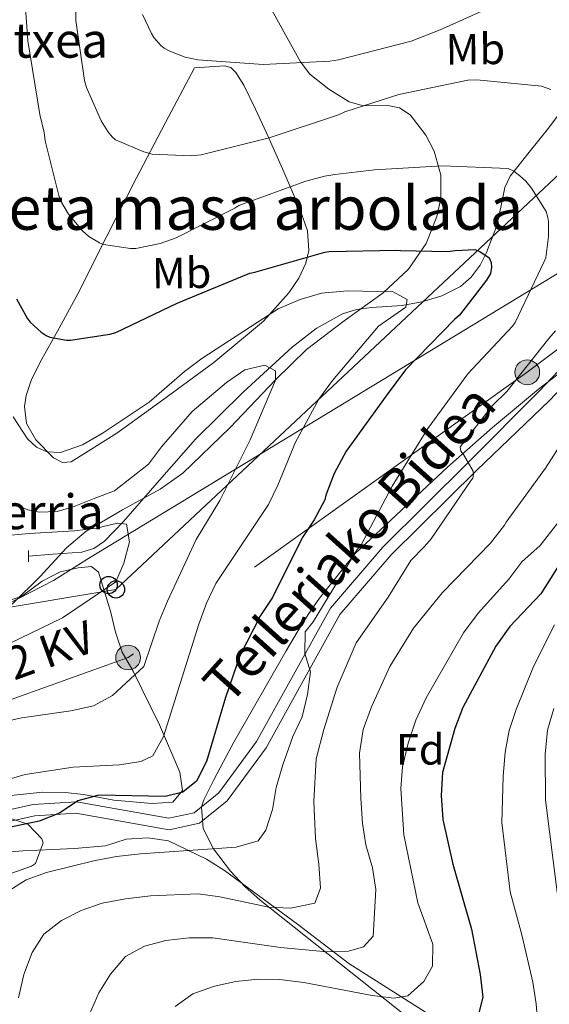
# Model space of a CAD drawing. Units: metres. Extents: x 619992 to 626839, y 4789643 to 4794394.
# Drawn here: x 621685 to 621807, y 4791689 to 4791915 of the extents above; entities that cross this region are included whole.
import ezdxf
from ezdxf.enums import TextEntityAlignment as Align

# ---------------------------------------------------------------- set-up
doc = ezdxf.new("R2010")
doc.units = ezdxf.units.M
doc.header["$MEASUREMENT"] = 0
for name, pattern in [('DGN Style 2', [85.5373, 51.32238, -34.21492]), ('DGN Style 3', [119.75222, 85.5373, -34.21492]), ('DGN Style 7', [171.0746, 76.98357, -34.21492, 25.66119, -34.21492])]:
    doc.linetypes.add(name, pattern=pattern)
for name, color, linetype, lineweight in [('Nivel 1', 7, 'Continuous', 0), ('Nivel 11', 7, 'Continuous', 0), ('Nivel 21', 7, 'Continuous', 0), ('Nivel 32', 7, 'Continuous', 0), ('Nivel 33', 7, 'Continuous', 0), ('Nivel 35', 7, 'Continuous', 0), ('Nivel 36', 7, 'Continuous', 0), ('Nivel 37', 7, 'Continuous', 0), ('Nivel 4', 7, 'Continuous', 0), ('Nivel 44', 7, 'Continuous', 0), ('Nivel 48', 7, 'Continuous', 0), ('Nivel 5', 7, 'Continuous', 0), ('Nivel 54', 7, 'Continuous', 0), ('Nivel 57', 7, 'Continuous', 0), ('Nivel 59', 7, 'Continuous', 0)]:
    doc.layers.add(name, color=color, linetype=linetype, lineweight=lineweight)
doc.styles.add('Style-Arial', font='txt')
doc.styles.add('Style-Arial Narrow', font='txt')
doc.styles.add('Style-Helvetica-Narrow-Oblique', font='txt')

# ---------------------------------------------------------------- blocks, each defined once
blk = doc.blocks.new('5PELE_1')
at = {"layer": 'Nivel 32', "linetype": 'Continuous', "lineweight": 0}
h = blk.add_hatch(color=9, dxfattribs=at)
edge = h.paths.add_edge_path()
edge.add_arc((0, 0), 28.5, 0, 360)
at = {"layer": 'Nivel 32', "color": 252, "linetype": 'Continuous', "lineweight": 0}
blk.add_circle((0, 0, 0), 28.5, dxfattribs=at)
blk = doc.blocks.new('5PTT')
at = {"layer": 'Nivel 33', "color": 7, "linetype": 'Continuous', "lineweight": 30}
blk.add_circle((0, 0, 0), 19.9, dxfattribs=at)

msp = doc.modelspace()

# ---------------------------------------------------------------- linework, layer by layer
at = {"layer": 'Nivel 1', "color": 7, "linetype": 'Continuous', "lineweight": 0}
msp.add_polyline3d([(621898.66, 4791917.92, 146.08), (621895.49, 4791911.73, 145.4), (621891.41, 4791906.55, 144.87), (621883.12, 4791902.17, 144.07), (621874.09, 4791896.62, 144.21), (621865.07, 4791890.57, 142.99), (621853.46, 4791883.87, 142.04), (621791.6, 4791846.26, 127.12), (621701.29, 4791791.37, 109.61), (621693.02, 4791786.15, 107.75), (621676.86, 4791777.89, 106.61)], dxfattribs=at)
at = {"layer": 'Nivel 11', "color": 142, "linetype": 'DGN Style 3', "lineweight": 13}
msp.add_polyline3d([(621810.93, 4791895.84, 133.83), (621806.74, 4791890.14, 131.91), (621802.31, 4791884.67, 130.42), (621797.97, 4791879.13, 129.09), (621796.72, 4791876.48, 128.39), (621795.8, 4791872.02, 127.27), (621794.77, 4791867.55, 126.21), (621792.53, 4791861.54, 124.9), (621791.05, 4791858.66, 124.32), (621789.01, 4791855.9, 123.78), (621786.52, 4791853.72, 123.32), (621782.25, 4791851.63, 122.72), (621777.68, 4791850.2, 122.18), (621773.12, 4791849.37, 121.81), (621766.08, 4791848.95, 121.5), (621762.67, 4791848.47, 121.28), (621759.44, 4791847.45, 120.9), (621753.37, 4791844.1, 119.15), (621747.86, 4791839.84, 117.19), (621736.58, 4791829.47, 114.16), (621725.65, 4791818.65, 112), (621717.36, 4791809.23, 111.29), (621709.07, 4791799.71, 110.6), (621704.75, 4791795.25, 110.08), (621702.29, 4791793.54, 109.79), (621699.54, 4791792.73, 109.44), (621692.88, 4791792.22, 108.58), (621687.25, 4791791.79, 107.85)], dxfattribs=at)
at = {"layer": 'Nivel 21', "color": 1, "linetype": 'DGN Style 2', "lineweight": 0, "elevation": 107.59, "flags": 128}
msp.add_lwpolyline([(621687.25, 4791790.49), (621687.25, 4791793.11)], dxfattribs=at)
at = {"layer": 'Nivel 21', "color": 7, "linetype": 'Continuous', "lineweight": 0}
for points in [[(621675.85, 4791729.25, 123.32), (621688.72, 4791732.11, 124.57), (621698.13, 4791732.69, 124.57), (621719.58, 4791728.86, 127.69), (621726.53, 4791730.37, 127.07), (621732.96, 4791735.53, 127.38), (621741.88, 4791747.72, 127.07), (621758.81, 4791778.35, 131.75), (621770.57, 4791792.07, 133.93), (621790.24, 4791811.54, 136.12), (621806.93, 4791827.49, 137.16), (621815.8, 4791836.86, 138.53), (621824.66, 4791846.24, 139.91), (621831.84, 4791853.99, 140.71), (621839, 4791861.79, 141.19), (621845.7, 4791868.84, 141.6), (621847.88, 4791871.11, 141.72)], [(621813.48, 4791839.06, 138.53), (621804.61, 4791829.68, 137.16), (621788.38, 4791813.4, 136.12), (621768.65, 4791793.86, 133.93), (621756.64, 4791779.86, 131.75), (621739.65, 4791749.14, 127.07), (621731.04, 4791737.36, 127.38), (621725.37, 4791732.81, 127.07), (621719.53, 4791731.54, 127.69), (621698.29, 4791735.34, 124.57), (621688.36, 4791734.72, 124.57), (621675.13, 4791731.78, 123.32)]]:
    msp.add_polyline3d(points, dxfattribs=at)
at = {"layer": 'Nivel 32', "color": 6, "linetype": 'DGN Style 7', "lineweight": 0}
msp.add_polyline3d([(622016.66, 4791943.8, 164.67), (621938.92, 4791912.2, 160.71), (621858.62, 4791880.48, 143.52), (621826.62, 4791852.73, 140.3), (621801.86, 4791834.04, 135.35), (621710.17, 4791768.48, 114.44), (621666.1, 4791752.63, 113.18), (621545.94, 4791715.25, 90.42), (621458.98, 4791696.56, 91.96)], dxfattribs=at)
at = {"layer": 'Nivel 33', "color": 7, "linetype": 'Continuous', "lineweight": 0}
msp.add_polyline3d([(622006.14, 4791992.42, 154.37), (621856.65, 4791924.17, 144.57), (621707.37, 4791784.12, 110.58), (621620.66, 4791769.65, 100), (621477.02, 4791760.67, 91.96)], dxfattribs=at)
at = {"layer": 'Nivel 35', "color": 92, "linetype": 'DGN Style 3', "lineweight": 0}
for points in [[(621741.42, 4791920.5, 154.04), (621749.78, 4791905.38, 149.37), (621751.95, 4791902.53, 148.33), (621756.27, 4791899.1, 146.7), (621760.98, 4791896.17, 145.21), (621764.26, 4791895.26, 144.42), (621769.81, 4791895.35, 143.37), (621772.51, 4791894.84, 142.84), (621774.93, 4791893.22, 142.27), (621778.59, 4791888.54, 141.09), (621780.49, 4791884.9, 140.2), (621782.01, 4791879.37, 138.85), (621781.98, 4791873.96, 137.47), (621781.1, 4791869.83, 136.37), (621778.66, 4791863.65, 134.72), (621774.55, 4791857.77, 133.05), (621768.75, 4791852.3, 131.14), (621759.8, 4791845.9, 128.18), (621751.13, 4791839.27, 125.31), (621744.01, 4791832.28, 123.39), (621733.55, 4791821.26, 122.05), (621722.71, 4791810.85, 122.04), (621717.5, 4791807.14, 122.33), (621708.88, 4791802.46, 122.93), (621700.5, 4791797.54, 123.39), (621696.02, 4791793.72, 123.51), (621689.93, 4791787.09, 123.63), (621683.54, 4791780.77, 123.84)], [(621725.4, 4791904.04, 149.69), (621718.71, 4791891.3, 146.52), (621712.02, 4791878.57, 143.36), (621705.26, 4791865.34, 140.09), (621698.58, 4791852.07, 136.83), (621694.33, 4791844.21, 134.96), (621690, 4791836.39, 133.12), (621687.92, 4791832.12, 131.73), (621686.75, 4791828.73, 130.37), (621686.34, 4791826.15, 129.32), (621686.79, 4791822.28, 127.95), (621688.98, 4791818.53, 127.1), (621693.02, 4791814.39, 126.71), (621695.08, 4791813.27, 126.61), (621697.11, 4791813.48, 126.52), (621707.59, 4791820.01, 126.1), (621718.04, 4791827.62, 125.88), (621729.85, 4791836.27, 126.68), (621741.27, 4791845.8, 128.32), (621747.12, 4791852.27, 129.6), (621749.36, 4791855.67, 130.56), (621751, 4791859.11, 131.77), (621751.69, 4791862.07, 133.5), (621751.34, 4791866.53, 137.13), (621749.78, 4791871.14, 140.03), (621745.96, 4791880.09, 143.23), (621741.97, 4791889.06, 146.24), (621739.43, 4791894.54, 148.27), (621736.73, 4791900.01, 149.63), (621734.95, 4791902.98, 149.71), (621733.75, 4791904.1, 149.7), (621732.31, 4791904.49, 149.69), (621728.85, 4791904.26, 149.69), (621725.4, 4791904.04, 149.69)], [(621787.23, 4791675.65, 165.83), (621740.53, 4791712.7, 144.64), (621736.99, 4791715.81, 143.3), (621733.71, 4791719.34, 142.31), (621729.76, 4791724.51, 141.03), (621727.4, 4791729.19, 139.72), (621727.03, 4791734.05, 138.37), (621727.6, 4791735.74, 137.94), (621729.79, 4791740.19, 137.2), (621732.09, 4791744.61, 137.04), (621734.49, 4791749.01, 137.27), (621746.45, 4791769.99, 139.58), (621748.98, 4791774.29, 140.45), (621751.54, 4791778.35, 141.77), (621754.14, 4791782.09, 143.67), (621762.32, 4791792.41, 151.62), (621772.95, 4791802.33, 151.01), (621783.57, 4791812.25, 150.4), (621793.88, 4791821.33, 149.66), (621804.44, 4791830.17, 149.19), (621811.91, 4791835.81, 149.23), (621819.67, 4791840.86, 149.32)], [(621682.56, 4791731.69, 126.26), (621687.1, 4791730.2, 127.13), (621690.37, 4791726.83, 129.28), (621690.66, 4791725.91, 129.63), (621688.89, 4791721.14, 130.26), (621687.99, 4791720.54, 130.25), (621683.21, 4791718.83, 130.06)]]:
    msp.add_polyline3d(points, dxfattribs=at)
at = {"layer": 'Nivel 36', "color": 92, "linetype": 'Continuous', "lineweight": 0}
for points in [[(621675.92, 4791779.46, 105.86), (621685.69, 4791782.47, 105.86), (621690.39, 4791786.03, 107.11), (621694.59, 4791788.19, 107.74), (621698.69, 4791789.13, 108.36), (621701.72, 4791789.43, 109.61), (621703.34, 4791788.11, 109.3), (621706.12, 4791779.16, 111.8), (621707.3, 4791774.34, 112.77), (621708.8, 4791769.74, 113.97), (621711.35, 4791765.31, 116), (621717.36, 4791752.98, 118.81), (621722.08, 4791742.13, 121.93), (621722.69, 4791737.95, 122.55), (621720.45, 4791735.27, 122.86), (621715.68, 4791734.93, 124.46), (621713.82, 4791735.09, 124.74), (621706.87, 4791735.73, 124.11), (621699.93, 4791737.03, 123.18), (621695.68, 4791737.48, 123.18), (621690.6, 4791737.53, 122.55), (621683.23, 4791736.79, 122.55)], [(621783.81, 4791651.67, 164.98), (621786.22, 4791660.55, 159.86), (621791.68, 4791668.02, 155.95), (621792.02, 4791670.43, 154.45), (621791.18, 4791674.83, 151.43), (621788.45, 4791678.68, 149.42), (621780.76, 4791685.47, 147.53), (621760.84, 4791698.14, 140.77), (621749.11, 4791707.21, 137.17), (621732.32, 4791719.51, 134.2), (621728.19, 4791722.16, 133.07), (621719.46, 4791726.36, 130.67), (621714.71, 4791727.06, 129.36), (621709.73, 4791726.7, 129.11), (621704.97, 4791725.19, 129.73), (621697.82, 4791724.6, 129.84), (621692.84, 4791724.33, 129.42), (621686, 4791724.07, 127.23), (621676.06, 4791723.19, 126.61)]]:
    msp.add_polyline3d(points, dxfattribs=at)
at = {"layer": 'Nivel 4', "color": 30, "linetype": 'Continuous', "lineweight": 30, "flags": 128}
for points, elevation in [([(621684.53, 4791850.95), (621686.96, 4791846.47), (621687.67, 4791845.57), (621690.16, 4791843.27), (621691.32, 4791842.5), (621692.15, 4791842.11), (621696.05, 4791841.41), (621696.95, 4791841.41), (621705.97, 4791842.82), (621707.32, 4791843.2), (621721.46, 4791849.92), (621736.44, 4791856.13), (621738.1, 4791856.83), (621739.25, 4791857.09), (621755.35, 4791861.68), (621756.34, 4791861.78), (621771.92, 4791862.13), (621772.72, 4791862), (621783.57, 4791861.78), (621785.27, 4791862.07), (621789.84, 4791862.23), (621790.96, 4791861.78), (621793.08, 4791860.37), (621793.56, 4791859.25), (621793.62, 4791858.19), (621793.43, 4791856.72), (621792.53, 4791855.19), (621786.29, 4791847.19), (621785.11, 4791846.16), (621773.91, 4791834.64), (621769.46, 4791828.63), (621760.28, 4791815.89), (621757.49, 4791810.77), (621755.57, 4791805.78), (621755.38, 4791804.69), (621752.94, 4791800.15), (621750.16, 4791795.98), (621743.32, 4791782.29), (621740.58, 4791778.11), (621735.83, 4791768.9), (621732.57, 4791759.32), (621728.16, 4791744.57), (621725.89, 4791740.03), (621722.76, 4791737.55), (621718.66, 4791736.51), (621703.45, 4791736.86), (621698.64, 4791735.51), (621694.37, 4791732.7), (621689.71, 4791730.84), (621679.89, 4791728.8)], 125), ([(621810.88, 4791792.47), (621804.95, 4791783.13), (621797.84, 4791775.61), (621794.62, 4791771.09), (621787.06, 4791757.01), (621785.2, 4791752.18), (621782.41, 4791742.06), (621782.11, 4791736.74), (621782.5, 4791731.22), (621784.8, 4791720.95), (621789.07, 4791706.05), (621791.03, 4791695.65), (621791.66, 4791690.41), (621790.4, 4791685.58)], 150)]:
    msp.add_lwpolyline(points, dxfattribs=dict(at, elevation=elevation))
at = {"layer": 'Nivel 5', "color": 30, "linetype": 'Continuous', "lineweight": 0, "flags": 128}
for points, elevation in [([(621686.09, 4791925.42), (621687.11, 4791910.19), (621689.87, 4791893.29), (621690.89, 4791889.13), (621691.08, 4791887.27), (621694.22, 4791874.67), (621694.73, 4791873.39), (621696.46, 4791870.38), (621699.72, 4791866.54), (621701.13, 4791865.26), (621703.63, 4791863.79), (621704.52, 4791863.4), (621710.73, 4791862.51), (621711.95, 4791862.51), (621717.52, 4791863.66), (621721.23, 4791864.94), (621734.67, 4791871.79), (621735.63, 4791872.36), (621750.99, 4791877.99), (621755.28, 4791879.15), (621757.64, 4791879.47), (621766.8, 4791880.56), (621782.36, 4791881.46), (621797.49, 4791880.88), (621798.74, 4791880.24), (621800.18, 4791879.22), (621801.52, 4791877.97), (621802.87, 4791876.34), (621806.2, 4791870.96), (621806.58, 4791869.62), (621806.71, 4791868.72), (621806.77, 4791865.27), (621806.1, 4791860.34), (621805.78, 4791859.47), (621799.12, 4791845.49), (621798.48, 4791844.63), (621788.21, 4791833.65), (621779.03, 4791821.14), (621770.84, 4791807.83), (621763.7, 4791794.39), (621762.77, 4791793.27), (621752.7, 4791776.71), (621750.85, 4791774.4), (621750.78, 4791769.4), (621752.07, 4791765.22), (621751.38, 4791759.99), (621750.16, 4791754.83), (621747.98, 4791750.33), (621745.68, 4791743.85), (621744.19, 4791738.57), (621743.32, 4791733.53), (621741.79, 4791728.77), (621740.01, 4791726.34), (621734.98, 4791724.89), (621712.98, 4791723.32), (621707.5, 4791722.77), (621702.59, 4791721.83), (621691.41, 4791719.07), (621686.71, 4791717.35), (621682.13, 4791714.44)], 130), ([(621713.48, 4791916.27), (621715.53, 4791911.91), (621716.11, 4791911.02), (621717.71, 4791909.16), (621718.47, 4791908.52), (621719.75, 4791907.82), (621723.27, 4791906.47), (621726.22, 4791905.83), (621741.2, 4791904.75), (621756.49, 4791905.58), (621758.48, 4791905.84), (621775.22, 4791910.13), (621781.87, 4791912.79), (621796.53, 4791919.35)], 140), ([(621698.19, 4791916.78), (621698.19, 4791914.86), (621700.17, 4791901.1), (621700.62, 4791899.5), (621703.95, 4791891.82), (621705.48, 4791889.39), (621706.51, 4791888.17), (621707.27, 4791887.47), (621713.74, 4791884.71), (621715.66, 4791884.2), (621724.68, 4791883.82), (621726.92, 4791884.01), (621742.54, 4791887.91), (621758.48, 4791893.23), (621759.95, 4791893.87), (621772.37, 4791897.87), (621788.18, 4791901.17), (621790.29, 4791901.23), (621805.11, 4791899.79), (621807.28, 4791899.06)], 135), ([(621671.94, 4791737.35), (621686.54, 4791741.58), (621697.52, 4791743.27), (621708.17, 4791743.8), (621713.11, 4791744.6), (621715.88, 4791745.91), (621718.27, 4791750.3), (621726.38, 4791776.18), (621728.14, 4791780.98), (621730.3, 4791785.49), (621742.43, 4791803.63), (621744.6, 4791808.13), (621748.6, 4791817.96), (621754, 4791827.83), (621757.11, 4791832.17), (621767.67, 4791844.66), (621773.93, 4791848.98), (621774.25, 4791850.74), (621771.05, 4791852.57), (621760.58, 4791852.77), (621754.58, 4791852.24), (621749.67, 4791850.77), (621744.65, 4791848.62), (621727.1, 4791837.23), (621723.11, 4791834.22), (621714.97, 4791827.18), (621709.69, 4791823.66), (621704.41, 4791820.14), (621699.71, 4791817.37), (621694.66, 4791815.63), (621691.48, 4791815.72), (621689.13, 4791816.85), (621687.03, 4791818.77), (621683.74, 4791823.79)], 120), ([(621808.37, 4791843.57), (621806.84, 4791841.84), (621797.2, 4791829.65), (621793.91, 4791826.42), (621786.48, 4791816.91), (621786.58, 4791815.92), (621787.19, 4791815.15), (621789.46, 4791811.35), (621789.52, 4791810.51), (621789.36, 4791809.71), (621788.85, 4791808.98), (621779.8, 4791795.73), (621778.23, 4791794), (621775.09, 4791790.8), (621769.91, 4791782.36), (621762.58, 4791771.82), (621758.23, 4791761.67), (621755.16, 4791751.94), (621753.4, 4791745.16), (621752.87, 4791735.4), (621753.21, 4791726.91), (621754, 4791720.96), (621754.37, 4791715.43), (621753.06, 4791712.05), (621747.48, 4791710.9), (621742.48, 4791711.1), (621731.24, 4791713.51), (621726.28, 4791714.15), (621715.32, 4791713.68), (621709.53, 4791713), (621704.2, 4791712.02), (621699.42, 4791710.35), (621694.85, 4791708), (621690.78, 4791704.9), (621688.15, 4791700.65), (621686.22, 4791695.62), (621685, 4791690.29)], 135), ([(621680.87, 4791753.52), (621685.74, 4791754.65), (621697.01, 4791756.21), (621702.19, 4791757.36), (621706.6, 4791759.72), (621713.79, 4791766.38), (621717.3, 4791776.8), (621719.18, 4791781.43), (621725.83, 4791795.63), (621731.21, 4791804.57), (621738.17, 4791818.48), (621744.06, 4791832.24), (621744.04, 4791834.39), (621741.61, 4791835.66), (621736.96, 4791834.63), (621732.77, 4791831.71), (621724.85, 4791825.05), (621717.84, 4791816.94), (621714.86, 4791812.93), (621707.03, 4791806.83), (621702.39, 4791805), (621697.75, 4791803.18), (621693.84, 4791802.08), (621689.76, 4791801.89), (621687.13, 4791802.41), (621684.64, 4791803.52)], 115), ([(621815.09, 4791826.1), (621806.04, 4791811.99), (621797.01, 4791799.6), (621796.63, 4791798.9), (621793.41, 4791794.77), (621782.36, 4791783.42), (621775.75, 4791775.25), (621770.26, 4791766.43), (621766.11, 4791757.12), (621764.2, 4791751.95), (621763.31, 4791746.52), (621763.66, 4791736.14), (621764.01, 4791730.36), (621764.81, 4791725.42), (621766.31, 4791720.12), (621767.07, 4791715.18), (621766.45, 4791704.42), (621764.24, 4791701.95), (621760.8, 4791700.96), (621755.8, 4791700.82), (621745.2, 4791701.85), (621729.63, 4791704.06), (621724.23, 4791704.07), (621718.86, 4791703.4), (621713.91, 4791702.16), (621709.54, 4791699.73), (621706.1, 4791695.66), (621703.45, 4791691.38), (621701.27, 4791686.54)], 140), ([(621678.07, 4791796.11), (621687.43, 4791797), (621697.84, 4791797.56), (621702.88, 4791798.19), (621707.75, 4791799.33), (621709.77, 4791799.1), (621710.5, 4791795.05), (621709.2, 4791790.18), (621707.32, 4791785.86), (621695.13, 4791777.62), (621680.44, 4791770.55)], 110), ([(621808.92, 4791799.41), (621804.85, 4791794.19), (621800.65, 4791790.5), (621797.63, 4791786.51), (621790.58, 4791778.71), (621787.24, 4791774.17), (621778.62, 4791759.19), (621776.3, 4791754.06), (621774.49, 4791748.8), (621773.23, 4791743.37), (621772.79, 4791738.38), (621773.54, 4791727.75), (621776.73, 4791712.11), (621780.16, 4791702.58), (621780.08, 4791697.57), (621778.14, 4791694.01), (621774.42, 4791690.68), (621771.19, 4791690.18), (621766.23, 4791690.78), (621750.5, 4791693.78), (621745.02, 4791694.48), (621740, 4791694.53), (621734.89, 4791693.98), (621729.99, 4791692.95), (621725.03, 4791691.2), (621720.97, 4791688.29)], 145), ([(621804.68, 4791679.21), (621803.9, 4791688.89), (621803.12, 4791693.83), (621800.61, 4791704.71), (621797.91, 4791714.62), (621796, 4791730.53), (621796.3, 4791741.15), (621796.81, 4791746.75), (621797.74, 4791751.67), (621799.32, 4791756.51), (621803.3, 4791766.39), (621808.15, 4791775.99)], 155), ([(621807.94, 4791756.73), (621806.48, 4791751.76), (621805.98, 4791746.25), (621806.02, 4791735.75), (621808.7, 4791714.52), (621811.13, 4791704.69), (621815.05, 4791694.94), (621816.33, 4791690.06), (621816.6, 4791685.07)], 160)]:
    msp.add_lwpolyline(points, dxfattribs=dict(at, elevation=elevation))
at = {"layer": 'Nivel 54', "color": 23, "linetype": 'Continuous', "lineweight": 0}
for points in [[(621813.48, 4791839.06, 138.53), (621804.61, 4791829.68, 137.16), (621788.38, 4791813.4, 136.12), (621768.65, 4791793.86, 133.93), (621756.64, 4791779.86, 131.75), (621739.65, 4791749.14, 127.07), (621731.04, 4791737.36, 127.38), (621725.37, 4791732.81, 127.07), (621719.53, 4791731.54, 127.69), (621698.29, 4791735.34, 124.57), (621688.36, 4791734.72, 124.57), (621675.13, 4791731.78, 123.32)], [(621675.85, 4791729.25, 123.32), (621688.72, 4791732.11, 124.57), (621698.13, 4791732.69, 124.57), (621719.58, 4791728.86, 127.69), (621726.53, 4791730.37, 127.07), (621732.96, 4791735.53, 127.38), (621741.88, 4791747.72, 127.07), (621758.81, 4791778.35, 131.75), (621770.57, 4791792.07, 133.93), (621790.24, 4791811.54, 136.12), (621806.93, 4791827.49, 137.16)]]:
    msp.add_polyline3d(points, dxfattribs=at)
at = {"layer": 'Nivel 57', "color": 92, "linetype": 'DGN Style 3', "lineweight": 0}
for points in [[(621683.54, 4791780.77, 123.84), (621689.93, 4791787.09, 123.63), (621696.02, 4791793.72, 123.51), (621700.5, 4791797.54, 123.39), (621708.88, 4791802.46, 122.93), (621717.5, 4791807.14, 122.33), (621722.71, 4791810.85, 122.04), (621733.55, 4791821.26, 122.05), (621744.01, 4791832.28, 123.39), (621751.13, 4791839.27, 125.31), (621759.8, 4791845.9, 128.18), (621768.75, 4791852.3, 131.14), (621774.55, 4791857.77, 133.05), (621778.66, 4791863.65, 134.72), (621781.1, 4791869.83, 136.37), (621781.98, 4791873.96, 137.47), (621782.01, 4791879.37, 138.85), (621780.49, 4791884.9, 140.2), (621778.59, 4791888.54, 141.09), (621774.93, 4791893.22, 142.27), (621772.51, 4791894.84, 142.84), (621769.81, 4791895.35, 143.37), (621764.26, 4791895.26, 144.42), (621760.98, 4791896.17, 145.21), (621756.27, 4791899.1, 146.7), (621751.95, 4791902.53, 148.33), (621749.78, 4791905.38, 149.37), (621741.42, 4791920.5, 154.04)], [(621811.91, 4791835.81, 149.23), (621804.44, 4791830.17, 149.19), (621793.88, 4791821.33, 149.66), (621783.57, 4791812.25, 150.4), (621772.95, 4791802.33, 151.01), (621762.32, 4791792.41, 151.62), (621754.14, 4791782.09, 143.67), (621751.54, 4791778.35, 141.77), (621748.98, 4791774.29, 140.45), (621746.45, 4791769.99, 139.58), (621734.49, 4791749.01, 137.27), (621732.09, 4791744.61, 137.04), (621729.79, 4791740.19, 137.2), (621727.6, 4791735.74, 137.94), (621727.03, 4791734.05, 138.37), (621727.4, 4791729.19, 139.72), (621729.76, 4791724.51, 141.03), (621733.71, 4791719.34, 142.31), (621736.99, 4791715.81, 143.3), (621740.53, 4791712.7, 144.64), (621787.23, 4791675.65, 165.83)], [(621683.21, 4791718.83, 130.06), (621687.99, 4791720.54, 130.25), (621688.89, 4791721.14, 130.26), (621690.66, 4791725.91, 129.63), (621690.37, 4791726.83, 129.28), (621687.1, 4791730.2, 127.13), (621682.56, 4791731.69, 126.26)]]:
    msp.add_polyline3d(points, dxfattribs=at)
at = {"layer": 'Nivel 59', "color": 7, "linetype": 'Continuous', "lineweight": 0}
msp.add_polyline3d([(621725.4, 4791904.04, 149.69), (621718.71, 4791891.3, 146.52), (621712.02, 4791878.57, 143.36), (621705.26, 4791865.34, 140.09), (621698.58, 4791852.07, 136.83), (621694.33, 4791844.21, 134.96), (621690, 4791836.39, 133.12), (621687.92, 4791832.12, 131.73), (621686.75, 4791828.73, 130.37), (621686.34, 4791826.15, 129.32), (621686.79, 4791822.28, 127.95), (621688.98, 4791818.53, 127.1), (621693.02, 4791814.39, 126.71), (621695.08, 4791813.27, 126.61), (621697.11, 4791813.48, 126.52), (621707.59, 4791820.01, 126.1), (621718.04, 4791827.62, 125.88), (621729.85, 4791836.27, 126.68), (621741.27, 4791845.8, 128.32), (621747.12, 4791852.27, 129.6), (621749.36, 4791855.67, 130.56), (621751, 4791859.11, 131.77), (621751.69, 4791862.07, 133.5), (621751.34, 4791866.53, 137.13), (621749.78, 4791871.14, 140.03), (621745.96, 4791880.09, 143.23), (621741.97, 4791889.06, 146.24), (621739.43, 4791894.54, 148.27), (621736.73, 4791900.01, 149.63), (621734.95, 4791902.98, 149.71), (621733.75, 4791904.1, 149.7), (621732.31, 4791904.49, 149.69), (621728.85, 4791904.26, 149.69)], close=True, dxfattribs=at)

# ---------------------------------------------------------------- block references
at = {"layer": 'Nivel 32', "color": 252, "linetype": 'Continuous', "lineweight": 0, "xscale": 0.1000009313241567, "yscale": 0.1000009313241567, "zscale": 0.1000009313241567}
for p in [(621801.86, 4791834.04, 135.35), (621710.17, 4791768.48, 114.44)]:
    msp.add_blockref('5PELE_1', p, dxfattribs=at)
at = {"layer": 'Nivel 33', "color": 7, "linetype": 'Continuous', "lineweight": 30, "xscale": 0.1000009313241567, "yscale": 0.1000009313241567, "zscale": 0.1000009313241567}
for p in [(621705.68, 4791785.14, 110.16), (621707.37, 4791784.12, 110.58)]:
    msp.add_blockref('5PTT', p, dxfattribs=at)

# ---------------------------------------------------------------- texts
at = {"layer": 'Nivel 37', "color": 92, "linetype": 'Continuous', "lineweight": 0, "style": 'Style-Arial Narrow'}
for rotation, p in [(0.6049, (621789.94, 4791908.33, 137.37)), (0.5885, (621722.46, 4791856.87, 127.16))]:
    msp.add_text('Mb', height=7, rotation=rotation, dxfattribs=at).set_placement(p, align=Align.MIDDLE_CENTER)
at = {"layer": 'Nivel 37', "color": 92, "linetype": 'Continuous', "lineweight": 0, "style": 'Style-Arial'}
msp.add_text('Fd', height=7, dxfattribs=at).set_placement((621777.27, 4791747.37, 146.62), align=Align.MIDDLE_CENTER)
at = {"layer": 'Nivel 44', "color": 7, "linetype": 'Continuous', "lineweight": 0, "style": 'Style-Arial'}
for s, p in [('Luzioren Etxea', (621630.67, 4791906.35, 97.84)), ('Etxeberria', (621652.15, 4791797.97, 105.58))]:
    msp.add_text(s, height=8, dxfattribs=at).set_placement(p)
at = {"layer": 'Nivel 44', "color": 7, "linetype": 'Continuous', "lineweight": 0, "style": 'Style-Helvetica-Narrow-Oblique'}
for s, height, rotation, p in [('Teileriako Bidea', 9, 48.072, (621764.3, 4791791.69, 131.82)), ('13,2 KV', 7.5, 19.9456, (621686.91, 4791764.22, 112.17))]:
    msp.add_text(s, height=height, rotation=rotation, dxfattribs=at).set_placement(p, align=Align.CENTER)
at = {"layer": 'Nivel 48', "color": 6, "linetype": 'Continuous', "lineweight": 0, "style": 'Style-Arial Narrow'}
msp.add_text('Isleta masa arbolada', height=10, dxfattribs=at).set_placement((621734.66, 4791871.79, 130), align=Align.MIDDLE_CENTER)

doc.saveas('drawing.dxf')
